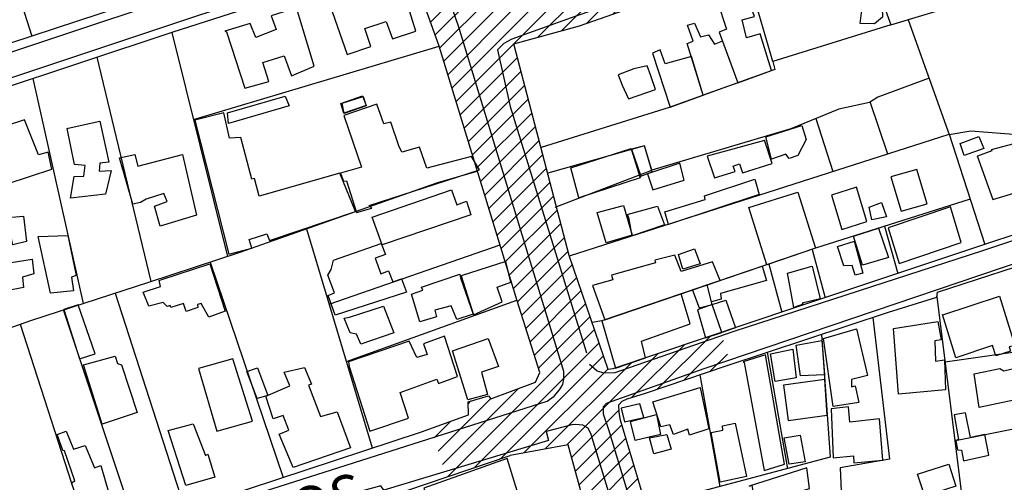
# Model space of a CAD drawing. Units: millimetres. Extents: x 1 to 3856, y 5 to 1855.
# Drawn here: x 3203 to 3452, y 1064 to 1181 of the extents above; entities that cross this region are included whole.
import ezdxf

# ---------------------------------------------------------------- set-up
doc = ezdxf.new("R2010")
doc.units = ezdxf.units.MM
doc.layers.add('A01_NUEVO', color=1, linetype='Continuous', lineweight=0)
doc.layers.add('A06_TEXTO', color=7, linetype='Continuous')
doc.styles.add('MONOTXT', font='MONOTXT', dxfattribs={"height": 0.2})

msp = doc.modelspace()

# ---------------------------------------------------------------- hatches: boundary and pattern name
at = {"layer": 'A01_NUEVO'}
h = msp.add_hatch(dxfattribs=at)
h.set_pattern_fill('ANSI31', color=10, scale=25)
h.set_pattern_definition([(45, (-363595.6334, -6307394.8922), (-2.2097086912, 2.2097086912), [])])
h.paths.add_polyline_path([(3234.98, 1484.98), (3226.82, 1510.71), (3227.5, 1512.9), (3265.35, 1527.02), (3269.68, 1526.49), (3265.05, 1536.5), (3262.02, 1540.84), (3256, 1545.65), (3251.19, 1549.15), (3236.87, 1555.34), (3235.35, 1552.37), (3227.63, 1543.82), (3214.82, 1528.02), (3212.01, 1527.23), (3208.16, 1526.82), (3202.97, 1527.62), (3169.86, 1535.78), (3167.32, 1536.39), (3164.63, 1525.43), (3193.35, 1516.6), (3192.95, 1497.65), (3192.42, 1486.55), (3208.8, 1431.37), (3221.65, 1395.29), (3237.01, 1379.99), (3239.77, 1378.71), (3241.27, 1377.2), (3246.24, 1364.7), (3255.7, 1335.51), (3228.89, 1325.83), (3232.71, 1313.69), (3259.46, 1323.01), (3262.64, 1321.11), (3278.11, 1277.9), (3293.58, 1234.7), (3302.87, 1208.65), (3286.57, 1203.09), (3271.2, 1198.02), (3269.27, 1197.39), (3272.4, 1187.4), (3300.98, 1196.56), (3309.04, 1173.92), (3328.77, 1109.54), (3334.53, 1091.4), (3333.42, 1088.92), (3322.15, 1084.75), (3321.49, 1085.5), (3316.38, 1083.99), (3316.44, 1080.72), (3307, 1077.31), (3310.89, 1064.95), (3327.02, 1070.41), (3341.67, 1073.14), (3347.71, 1051.3), (3351.59, 1036.84), (3368.25, 983.01), (3374.49, 964.06), (3363.66, 959.94), (3345.75, 954.06), (3349.12, 943.34), (3360.86, 947), (3377.58, 952.21), (3387.08, 920.26), (3393.4, 898.99), (3398.07, 883.28), (3370.95, 873.89), (3373.11, 867.04), (3400.79, 875.99), (3402.26, 874.79), (3412.82, 842.23), (3417.16, 824.8), (3401.55, 819.77), (3389.21, 815.8), (3390.95, 810.31), (3420.52, 820.35), (3427.03, 798.21), (3437.93, 760.66), (3453.17, 710.6), (3466.68, 669.25), (3469.48, 660.5), (3466.73, 656.64), (3430.9, 644.66), (3436.42, 627.76), (3438.93, 626.91), (3440.01, 624.86), (3440.37, 617.28), (3430.29, 610.92), (3409.67, 599.39), (3386.52, 589.55), (3384.35, 577.39), (3398.1, 573.28), (3421.05, 580.26), (3422.77, 580.79), (3428.89, 582.11), (3458.12, 584.86), (3501.26, 588.99), (3506.71, 589.27), (3503.33, 613.78), (3498.43, 627.09), (3488.89, 649.14), (3513.88, 657.68), (3507.6, 675.57), (3478.88, 666.83), (3465.97, 709.32), (3467.36, 714.13), (3494.95, 723.59), (3492.33, 731.43), (3474.19, 725.4), (3463.78, 722.22), (3459.91, 735.17), (3461.08, 735.39), (3447.76, 779.77), (3444.65, 790.05), (3446.81, 794.48), (3474.96, 803.83), (3472.38, 811.75), (3445.08, 802.57), (3442.32, 802.3), (3440.49, 803.2), (3439.93, 804.75), (3439.57, 806.29), (3432.76, 827.33), (3412.17, 897.98), (3413.6, 901.09), (3448.53, 912.81), (3444.8, 923.91), (3424.42, 917.04), (3424.66, 919.95), (3424.53, 920.28), (3415.24, 917.73), (3401.63, 962.13), (3410.92, 964.69), (3410.1, 967.82), (3429.21, 974.36), (3425.1, 986.24), (3399.27, 977.44), (3388.53, 973.78), (3371.39, 1027.39), (3370.49, 1027.09), (3354.6, 1080.38), (3354.49, 1083.2), (3355.37, 1084.19), (3356.6, 1084.78), (3361.29, 1086.15), (3375.05, 1090.85), (3382.71, 1093.55), (3380.36, 1101.49), (3351.91, 1091.94), (3346.89, 1106.61), (3341.96, 1121.04), (3334.82, 1148.33), (3327.97, 1174.54), (3344.51, 1179.08), (3356.68, 1183.35), (3353.56, 1192.04), (3338.65, 1186.7), (3325.08, 1182.59), (3321.07, 1186.38), (3317.81, 1196.73), (3314.69, 1207.89), (3310.3, 1221.92), (3311.41, 1225.37), (3299.87, 1260.47), (3328.82, 1269.67), (3325.01, 1281.72), (3296.5, 1272.34), (3294.14, 1272.81), (3285.41, 1299.29), (3276.69, 1325.78), (3277.46, 1327.42), (3304.61, 1336.99), (3301.57, 1346.63), (3293.94, 1343.88), (3273.33, 1336.44), (3264.49, 1361.98), (3255.65, 1387.52), (3266.38, 1392.02), (3258.39, 1416.29), (3250.41, 1440.57), (3278.36, 1451.45), (3271.77, 1468.39), (3245.56, 1458.31), (3243.14, 1459.25)])

# ---------------------------------------------------------------- linework, layer by layer
at = {"color": 253}
for p, q in [((3188.92, 1230.67, 830.44), (3205.96, 1176.51, 829.73)), ((3393.46, 1170.1, 835.9), (3386.56, 1193.83, 835.36)), ((3427.7, 1180.64, 836.98), (3438.08, 1151.59, 837.54)), ((3241.39, 1177.43, 830.38), (3255.48, 1120.78, 830.45)), ((3246.86, 1155.44, 830.97), (3309.02, 1173.96, 831.97)), ((3236.16, 1114.41, 829.58), (3222.52, 1171.16, 829.71)), ((3206.26, 1165.76, 829.5), (3218.97, 1108.85, 829.34)), ((3422.53, 1146.67, 834.59), (3418.09, 1159.85, 834.99)), ((3404.35, 1155.63, 834.04), (3408.62, 1142.22, 834.25)), ((3338.42, 1133.19, 832.58), (3362.81, 1142.61, 832.27)), ((3275.48, 1127.76, 831.45), (3292.12, 1072.31, 830.23)), ((3421.75, 1128.39, 836.09), (3425.12, 1116.46, 835.71)), ((3281.2, 1108.7, 831.82), (3324.44, 1123.68, 832.62)), ((3403.38, 1122.54, 835.72), (3406.73, 1110.33, 835.63)), ((3251.09, 1119.33, 830.23), (3269.54, 1064.86, 829.44)), ((3392.42, 1118.82, 835.57), (3395.78, 1106.68, 834.82)), ((3227.03, 1111.45, 829.66), (3244.79, 1056.7, 828.14)), ((3285.56, 1094.16, 831.7), (3328.72, 1109.7, 832.92)), ((3434.99, 1110.59, 836.07), (3442.42, 1051.3, 836.4)), ((3232.22, 1052.56, 828.5), (3213.94, 1107.22, 829.36)), ((3202.98, 1103.6, 828.69), (3220.78, 1048.74, 828.21)), ((3392, 1096.51, 835.54), (3397.17, 1067.06, 835.54)), ((3437.06, 1094.07, 836.31), (3467.48, 1098.51, 836.66)), ((3380.13, 1062.52, 833.96), (3375.05, 1090.85, 833.96))]:
    msp.add_line(p, q, dxfattribs=at)
at = {"color": 253, "extrusion": (-0.008887, 0.001687, 0.999959), "elevation": 808.31}
msp.add_lwpolyline([(3423.27, 1181.74), (3428.44, 1182.32), (3428.56, 1179.95), (3426.49, 1178.22), (3422.83, 1178.37)], close=True, dxfattribs=at)
at = {"color": 253, "extrusion": (-0.018685, 0.018361, 0.999657), "elevation": 791.5}
msp.add_lwpolyline([(-3107.06, 1532.22), (-3120.26, 1539.73), (-3119.25, 1542.14), (-3105.31, 1534.39)], close=True, dxfattribs=at)
at = {"color": 253, "extrusion": (-0.033644, -0.011561, 0.999367), "elevation": 707.94}
msp.add_lwpolyline([(-29.26, 3510.08), (-29.28, 3515.91), (-26.67, 3515.98), (-26.73, 3510.01)], close=True, dxfattribs=at)
at = {"color": 253, "extrusion": (-0.033062, 0.002201, 0.999451), "elevation": 725.84}
msp.add_lwpolyline([(-1375.13, 3226.08), (-1377.2, 3231.25), (-1374.84, 3232.12), (-1372.6, 3226.72)], close=True, dxfattribs=at)
at = {"color": 253, "extrusion": (-0.031669, -0.01028, 0.999446), "elevation": 715.86}
msp.add_lwpolyline([(-34.33, 3550.61), (-33.91, 3651.52), (-4.63, 3651.52)], dxfattribs=at)
at = {"color": 253, "extrusion": (0.203581, 0.063716, 0.976983), "elevation": 1572.47}
msp.add_lwpolyline([(92.59, -3287.54), (85.34, -3287.73), (85.54, -3290.87), (92.44, -3291.02)], close=True, dxfattribs=at)
at = {"color": 253, "extrusion": (-0.033222, -0.010181, 0.999396), "elevation": 711.63}
msp.add_lwpolyline([(-87.71, 3618.55), (-78.63, 3618.55), (-78.72, 3625.17), (-87.8, 3625.17)], close=True, dxfattribs=at)
at = {"color": 253, "extrusion": (0.021397, 0.007336, 0.999744), "elevation": 913.85}
msp.add_lwpolyline([(-18.4, -3522.36), (-18.91, -3530.31), (-23.94, -3530.41), (-23.9, -3521.82), (-19.21, -3522.46)], close=True, dxfattribs=at)
at = {"color": 253, "extrusion": (-0.003832, 0.012345, 0.999916), "elevation": 837.37}
msp.add_lwpolyline([(3423.42, 1117.66), (3425.93, 1110.28), (3419.36, 1108.29), (3417.04, 1115.63), (3423.42, 1117.66)], close=True, dxfattribs=at)
at = {"color": 253, "extrusion": (0.026731, -0.047816, 0.998498), "elevation": 871.12}
msp.add_lwpolyline([(3485.69, -633.31), (3484.03, -640.54), (3488.25, -641.34), (3489.59, -633.97)], close=True, dxfattribs=at)
at = {"color": 253, "extrusion": (-0.04199, -0.006572, 0.999096), "elevation": 684.46}
msp.add_lwpolyline([(-561.19, 3567.37), (-530.11, 3564.78), (-525.08, 3516.78)], dxfattribs=at)
at = {"color": 253, "extrusion": (0.012566, 0.001324, 0.99992), "elevation": 879.51}
msp.add_lwpolyline([(3395.11, 1098.31), (3395.74, 1089.69), (3389.68, 1089.43), (3388.59, 1097.13)], close=True, dxfattribs=at)
at = {"color": 253, "extrusion": (-0.142803, -0.031453, 0.989251), "elevation": 307.07}
msp.add_lwpolyline([(-340.59, 3639.06), (-333.37, 3638.28), (-333.56, 3632.84), (-340.63, 3633.22)], close=True, dxfattribs=at)
at = {"color": 253, "extrusion": (-0.029915, 0.023632, 0.999273), "elevation": 757.98}
msp.add_lwpolyline([(-2959.16, 2020.78), (-2952.84, 2027.27), (-2960.05, 2034.16), (-2966.71, 2028.06)], close=True, dxfattribs=at)
at = {"color": 253, "extrusion": (-0.172164, 0.967023, 0.187684), "elevation": 603.7}
msp.add_lwpolyline([(-3575.13, 736.79), (-3590.16, 735.03), (-3605.15, 735.44)], dxfattribs=at)
for points in [[(3175.66, 1295.83, 828.5), (3213.43, 1309.51, 829.17), (3216.29, 1308.2, 829.17), (3231.48, 1268.53, 828.94), (3236.15, 1270.24, 828.95), (3220.97, 1309.68, 829.27), (3221.76, 1312.55, 829.27), (3253.36, 1324.13, 830.19), (3259.76, 1326.51, 830.23), (3260.72, 1326.74, 830.23), (3262.38, 1326.8, 830.28), (3263.63, 1326.55, 830.3), (3265.02, 1325.94, 830.39), (3267.07, 1324.6, 830.39), (3268.3, 1322.7, 830.39), (3268.77, 1321.98, 830.39), (3269.6, 1319.35, 830.39), (3306.75, 1211.65, 830.27), (3307.12, 1209.61, 830.25), (3306.75, 1207.39, 830.2), (3305.09, 1206.47, 830.12), (3302.12, 1205.91, 830.12), (3224.11, 1180.17, 827.94), (3193.14, 1169.94, 827.39)], [(3607.36, 1177.01, 843.84), (3645.84, 1188.92, 846.89), (3650.44, 1190.81, 847.58), (3651.95, 1192.57, 848), (3652.21, 1192.89, 848.11), (3653.63, 1195.52, 848.12), (3653.44, 1197.21, 848.12), (3644.17, 1223.77, 848.63), (3627.41, 1272.12, 847.92), (3623.16, 1270.85, 848.07), (3621.56, 1273.56, 847.93), (3620.36, 1274.73, 847.71), (3616.55, 1274.54, 846.99), (3597.51, 1268.34, 843.27), (3492.33, 1233.03, 837.16), (3342.4, 1181.09, 831.54), (3327.42, 1175.71, 830.57), (3325.37, 1174.61, 830.53), (3323.83, 1172.99, 830.53), (3327.04, 1158.67, 830.63), (3346.34, 1096.37, 830.82)], [(3158.47, 1025.76, 827.04), (3169.89, 1029.64, 827.04), (3198.07, 1038.96, 827.57), (3259.3, 1059.6, 827.11), (3336.36, 1084.19, 830.35), (3338.16, 1085.41, 830.44), (3339.49, 1087.06, 830.56), (3340.29, 1088.38, 830.56), (3340.61, 1089.72, 830.56), (3340.61, 1091.68, 830.56), (3339.78, 1094.42, 830.64), (3313.98, 1178.79, 830.1), (3307.86, 1196.62, 830.28), (3307.04, 1198.16, 830.28), (3305.63, 1199.2, 830.28), (3304.04, 1199.21, 830.28), (3301.73, 1198.86, 830.23), (3299.75, 1198.38, 830.23), (3248.13, 1181.7, 828.37), (3186.05, 1161.09, 827.32), (3158.47, 1152.02, 826.18)], [(3358.63, 1054.86, 830.56), (3351.95, 1076.86, 830.91), (3350.65, 1080.87, 830.87), (3350.65, 1082.84, 831), (3351.34, 1083.62, 831.17), (3376.08, 1092.44, 832.43), (3467.56, 1123.4, 836.07), (3532.8, 1145.2, 839.66), (3589.78, 1164.37, 843.22), (3649.3, 1184.17, 847.04), (3651.22, 1184.74, 847.23), (3652.62, 1185.16, 847.45), (3654.16, 1185.19, 847.72), (3656.49, 1184.04, 847.99), (3657.37, 1183.08, 848.09), (3658.66, 1179.6, 848.21), (3666.96, 1145.86, 848.74), (3674.51, 1117.28, 849.2), (3683.76, 1082.5, 849.63), (3691.95, 1046.54, 850.15)], [(3466.94, 1129.01, 836.1), (3446.56, 1122.17, 834.9), (3383.64, 1101.74, 832.8), (3355.17, 1091.89, 831.28), (3353.46, 1091.34, 831.01), (3350.77, 1091.26, 830.97), (3349.01, 1091.72, 830.79), (3347.12, 1093.45, 830.7)], [(3342.73, 949.73, 828.94), (3365.48, 957.29, 829.42), (3376.34, 961.38, 829.65), (3376.31, 962.91, 829.65), (3378.57, 964.96, 829.65), (3379.64, 966.32, 829.71), (3379.86, 968.08, 829.77), (3379.75, 969.84, 829.87), (3363.9, 1021.92, 830.4), (3347.48, 1075.72, 830.72), (3346.7, 1077.3, 830.72), (3345.39, 1078.06, 830.72), (3343.55, 1078.25, 830.74), (3342.63, 1078.15, 830.76), (3336.15, 1076.47, 831.65), (3336.69, 1074.22, 831.65), (3295.07, 1061.67, 830.12), (3294.28, 1062.73, 830.07), (3274.17, 1057.29, 829.22), (3189, 1029.08, 827.27), (3158.47, 1018.49, 826.46)]]:
    msp.add_polyline3d(points)
at = {"color": 253}
for points in [[(3158.47, 1286.47, 826.82), (3169.57, 1290.8, 828.22), (3188.37, 1242.58, 827.61), (3194.84, 1244.74, 827.92), (3176.24, 1294.05, 828.32), (3215.85, 1307.86, 829.24), (3231.16, 1267.95, 828.99), (3236.93, 1270.04, 829.17), (3221.55, 1309.79, 829.17), (3259.46, 1323.01, 830.41), (3262.64, 1321.11, 830.41), (3293.58, 1234.7, 829.65), (3302.87, 1208.65, 830.22), (3286.57, 1203.09, 831.32), (3194.36, 1172.69, 829.55), (3183.56, 1168.83, 828.94), (3163.85, 1162.74, 828.16), (3158.47, 1179.31, 828.16)], [(3414.52, 1203.64, 836.63), (3423.35, 1179.32, 836.74), (3454.71, 1188.84, 838.29), (3488.22, 1199.71, 840.07), (3478.17, 1225.96, 839.48)], [(3158.47, 1033.22, 827.72), (3159.96, 1033.18, 827.72), (3162.88, 1032.11, 827.81), (3165.03, 1031.68, 827.85), (3194.94, 1041.41, 827.79), (3222.65, 1049.27, 828.27), (3231.89, 1052.45, 828.36), (3304.56, 1076.41, 830.11), (3316.44, 1080.72, 831.07), (3316.38, 1083.99, 832.13), (3321.49, 1085.5, 832.35), (3322.15, 1084.75, 832.35), (3333.42, 1088.92, 832.75), (3334.53, 1091.4, 832.75), (3328.77, 1109.54, 832.87), (3309.04, 1173.92, 832.24), (3300.98, 1196.56, 831.38), (3241.37, 1177.42, 830.23), (3173.23, 1154.78, 828.5), (3158.47, 1150.48, 829.1)], [(3423.35, 1179.32, 836.71), (3393.46, 1170.1, 835.9), (3394.01, 1168.07, 835.83), (3367.24, 1158.47, 835.45), (3334.82, 1148.33, 832.22)], [(3432.99, 1165.84, 835.75), (3420.05, 1161.07, 835.22), (3417.92, 1159.74, 835.19), (3410.15, 1158.01, 834.69), (3397.99, 1153.02, 834.28), (3362.81, 1142.61, 832.27), (3360.97, 1148.76, 832.47), (3336.53, 1141.79, 831.53)], [(3529.98, 1079.62, 840.18), (3507.43, 1073.12, 839.46), (3458.37, 1056.67, 836.96), (3370.49, 1027.09, 832.61), (3354.92, 1079.34, 831.95), (3354.57, 1081.3, 831.98), (3354.49, 1083.2, 832.07), (3355.37, 1084.19, 832.19), (3356.6, 1084.78, 832.24), (3361.29, 1086.15, 832.47), (3381.89, 1093.19, 833.97), (3422.76, 1106.63, 834.72), (3434.97, 1110.44, 835.47), (3435.16, 1111.73, 835.56), (3464.7, 1121.3, 836.11), (3494.43, 1130.02, 838.4), (3522.22, 1139.36, 839.92), (3522.96, 1137.7, 840.03), (3567.72, 1152.28, 842), (3572.26, 1153.73, 842.63)], [(3465.11, 1129.79, 836.89), (3461.94, 1142.54, 838.08), (3456.5, 1151.44, 836.9), (3443.58, 1152.44, 836.9), (3438.1, 1151.54, 836.9)], [(3158.47, 1088.01, 828.71), (3205.99, 1104.65, 828.71), (3235.83, 1114.3, 829.59), (3258.47, 1121.76, 830.55), (3308.74, 1139.5, 832.61), (3318.69, 1142.33, 832.92)], [(3443.39, 1135.26, 836.69), (3404.29, 1122.85, 836.17), (3350.18, 1104.49, 834.78), (3347.78, 1104.02, 832.99)], [(3418.77, 1105.31, 834.9), (3422.98, 1069.46, 833.88), (3410.47, 1067.29, 835.06), (3411.13, 1053.54, 837.31), (3412.39, 1041.19, 836.55)], [(3227.73, 917.25, 828.28), (3271.27, 932.32, 829.9), (3270.28, 935.62, 829.62), (3279.57, 937.94, 829.63), (3281.75, 934.55, 829.86), (3311.19, 944.66, 831.08), (3313.6, 943.4, 831.08), (3338.05, 951.54, 831.59), (3363.66, 959.94, 833.27), (3374.49, 964.06, 831.11), (3368.25, 983.01, 833.26), (3351.59, 1036.84, 833.1), (3347.71, 1051.3, 833.71), (3341.67, 1073.14, 833.33), (3327.02, 1070.41, 833.33)], [(3158.47, 1016.68, 827.3), (3184.17, 1025.29, 827.3), (3267.88, 1053.12, 830.19), (3269.49, 1050.96, 830.66), (3327.02, 1070.41, 832.21)]]:
    msp.add_polyline3d(points, dxfattribs=at)
for points in [[(3344.51, 1179.08, 833.75), (3478.09, 1225.94, 839.45), (3554.4, 1251.22, 840.15), (3596.34, 1265.72, 844.29), (3616.54, 1271.82, 848.02), (3623.22, 1246.28, 848.59), (3629.21, 1247.53, 848.69), (3639.58, 1218.06, 850.3), (3643.83, 1209.18, 849.64), (3648.81, 1193.77, 848.84), (3645.83, 1192.01, 848.7), (3565.7, 1165.29, 843.13), (3503.76, 1142.67, 837.95), (3398.99, 1107.75, 834.27), (3352.97, 1092.3, 834.39), (3351.83, 1092.19, 833.93), (3341.96, 1121.04, 833.84), (3327.97, 1174.54, 832.62)], [(3280.74, 1186.15, 842.15), (3285.74, 1171.83, 842.11), (3291.73, 1173.87, 842.02), (3290.26, 1178.45, 842.11), (3295.64, 1180.17, 842.09), (3297.23, 1175.8, 842.11), (3303.14, 1177.78, 842.11), (3298.68, 1192.13, 841.95), (3292.46, 1190.06, 842.16), (3293.7, 1186.66, 842.1), (3287.96, 1184.63, 842.21), (3287.03, 1188.29, 842.14)], [(3379.89, 1177.52, 835.84), (3384.64, 1164.71, 836.01), (3393.16, 1167.77, 835.96), (3390.25, 1177.04, 835.94), (3386.83, 1176.03, 835.92), (3385.68, 1180.62, 835.92), (3388.79, 1181.46, 835.84), (3386.56, 1187.73, 835.88), (3379.43, 1185.18, 836.25), (3381.77, 1178.23, 836.09)], [(3255.2, 1177.59, 841.32), (3259.89, 1163.3, 841.29), (3265.94, 1165.01, 841.26), (3264.46, 1169.85, 841.25), (3269.82, 1171.53, 841.24), (3271.68, 1166.49, 841.24), (3277.41, 1168.89, 841.19), (3272.93, 1183.66, 841.12), (3266.52, 1181.67, 841.28), (3267.79, 1178.15, 841.23), (3262.61, 1176.11, 841.3), (3261.21, 1179.73, 841.26), (3254.83, 1177.78, 841.32)], [(3380.74, 1175.22, 835.73), (3384.64, 1164.71, 836.01), (3375.86, 1161.56, 835.9), (3371.79, 1174.67, 835.66), (3373.29, 1175.18, 835.58), (3371.89, 1179.25, 835.24), (3373.62, 1179.78, 835.08), (3375.18, 1176.29, 835.4), (3377.18, 1176.86, 835.4), (3378.69, 1174.47, 835.59), (3380.41, 1175.1, 835.73)], [(3363.03, 1172.16, 835.45), (3367.49, 1158.56, 835.87), (3375.86, 1161.56, 835.9), (3372.86, 1171.33, 835.87), (3366.22, 1169.52, 835.51), (3365, 1173.03, 835.32)], [(3358.28, 1168.19, 834.02), (3354.35, 1166.72, 834.02), (3355.38, 1164.11, 840.93), (3356.93, 1160.61, 840.93), (3363.74, 1163.02, 840.93), (3362.63, 1166.45, 840.93), (3361.71, 1168.98, 833.68)], [(3284.89, 1156.42, 833.53), (3289.41, 1143.37, 832.36), (3284.1, 1141.86, 832.19), (3284.8, 1139.84, 832.3), (3285.55, 1139.89, 832.3), (3288.09, 1131.89, 831.82), (3292.02, 1132.95, 832.69), (3291.3, 1133.69, 833.76), (3319.24, 1142.67, 832.97), (3317.26, 1146.07, 832.97), (3305.95, 1143.13, 832.44), (3304.07, 1148.44, 832.26), (3299.62, 1147.14, 832.35), (3298.86, 1148.73, 832.19), (3296.78, 1154.69, 832.46), (3295.07, 1154.31, 832.82), (3293.23, 1159.3, 832.82)], [(3247.2, 1155.22, 831.34), (3255.82, 1121.32, 831.26), (3261.6, 1122.84, 831.11), (3260.95, 1125.05, 831.58), (3265.47, 1126.52, 831.23), (3266.1, 1124.82, 831.1), (3287.86, 1132.16, 831.61), (3283.92, 1141.83, 832.08), (3263.49, 1136.05, 831.4), (3262.35, 1140.44, 831.42), (3261.6, 1140.3, 831.42), (3258.89, 1150.87, 831.36), (3256.01, 1150.65, 831.28), (3254.57, 1157.06, 831.28)], [(3194.5, 1152.23, 829.93), (3199.69, 1139.1, 829.28), (3211.06, 1142.84, 829.49), (3210.14, 1147.1, 829.71), (3207.69, 1146.44, 830.09), (3204.1, 1155.29, 829.6)], [(3215.12, 1153.24, 830.37), (3223.18, 1155, 830.18), (3225.45, 1144.63, 830.2), (3223.18, 1144.37, 830.41), (3222.99, 1142.33, 830.45), (3226.08, 1142.47, 830.1), (3224.64, 1136.51, 830.12), (3215.74, 1135.52, 830.34), (3216.68, 1141.02, 830.42), (3219.11, 1141.04, 830.44), (3219.48, 1143.81, 830.41), (3216.78, 1144.06, 830.42), (3214.88, 1153.13, 830.34)], [(3391.66, 1151.06, 835.67), (3400.83, 1153.9, 835.55), (3401.9, 1150.37, 835.63), (3399.76, 1146.28, 835.87), (3397.63, 1145.54, 835.73), (3396.78, 1146.63, 835.79), (3393.15, 1145.41, 835.76)], [(3445.61, 1151.08, 837.87), (3446.87, 1148.03, 838.08), (3441.86, 1146.28, 837.98), (3440.9, 1149.31, 837.98)], [(3391.34, 1150.11, 835.72), (3376.88, 1146.1, 834.97), (3378.7, 1140.63, 835.08), (3383.9, 1142.29, 835.34), (3383.39, 1143.62, 835.36), (3385.07, 1144.16, 835.93), (3385.81, 1141.91, 835.94), (3393.28, 1144.28, 835.67), (3391.38, 1150.16, 835.67)], [(3445.2, 1146.21, 838.89), (3449.13, 1135.13, 839.03), (3462.26, 1139.17, 838.31), (3462.01, 1140.44, 838.4), (3462.35, 1140.88, 838.4), (3461.64, 1143.02, 838.4), (3460.64, 1142.78, 838.4), (3458.69, 1147.85, 838.4), (3456.59, 1147.5, 838.4), (3455.72, 1149.59, 838.12), (3448.69, 1147.7, 838.41), (3448.9, 1147.44, 838.92), (3445.24, 1146.15, 838.92)], [(3244.06, 1146.58, 831.28), (3247.61, 1131.22, 831.24), (3238.46, 1128.39, 831.14), (3237.02, 1133.45, 830.5), (3240.17, 1134.63, 830.44), (3239.4, 1136.7, 830.42), (3234.9, 1135.26, 830.22), (3233.5, 1134.41, 830.22), (3231.51, 1134, 830.01), (3228.19, 1145.69, 830.01), (3232.05, 1146.57, 830.28), (3232.8, 1143.63, 831.27)], [(3357.62, 1147.97, 834.95), (3359.88, 1140.67, 835.07), (3344.39, 1135.62, 835.05), (3342.39, 1143.21, 835.22), (3357.62, 1148.06, 834.99)], [(3361.79, 1141.66, 835), (3363.11, 1137.59, 834.92), (3371.05, 1140.09, 834.98), (3369.95, 1144.35, 835.1)], [(3423.35, 1140.93, 837.24), (3425.94, 1132.22, 837.44), (3432.51, 1134.07, 837.34), (3429.92, 1142.78, 837.34)], [(3367.11, 1128.84, 834.71), (3366.15, 1132.06, 835.17), (3376.31, 1135.16, 835.36), (3376.15, 1136.11, 835.15), (3388.88, 1140.32, 835.83), (3390.05, 1136.42, 835.83)], [(3292.06, 1130.74, 831.91), (3312.19, 1137.6, 833.19), (3313.48, 1133.85, 833.01), (3315.99, 1134.76, 832.92), (3317.05, 1131.26, 832.9), (3294.59, 1123.67, 832.05)], [(3399.78, 1136.99, 836.17), (3404.29, 1122.85, 836.17), (3391.94, 1118.66, 836.22), (3387.43, 1133.17, 836.3)], [(3417.88, 1133.24, 836.27), (3421, 1134.38, 836.85), (3422.27, 1130.79, 836.82), (3418.53, 1130.06, 836.11)], [(3351.3, 1124.21, 833.62), (3349.03, 1131.9, 833.72), (3355.65, 1133.61, 833.91), (3357.9, 1126.13, 833.94)], [(3422.68, 1127.99, 836.56), (3425.46, 1118.94, 836.9), (3441.11, 1124.29, 837.02), (3438.4, 1133.34, 836.83)], [(3203.83, 1130.92, 829.63), (3204.65, 1124.58, 829.7), (3201.19, 1123.71, 829.66), (3200.47, 1126.78, 830.16), (3197.57, 1126.97, 830.23), (3196.83, 1130.36, 829.63)], [(3215.06, 1126.06, 829.17), (3217.2, 1115.94, 829.29), (3215.99, 1115.54, 829.51), (3216.55, 1112.06, 829.56), (3210.68, 1111.45, 829.02), (3207.6, 1125.78, 829.04)], [(3282.34, 1119.86, 832.13), (3294.33, 1124.05, 832.19), (3295.48, 1121.25, 831.93), (3292.86, 1120.32, 832.15), (3294.28, 1116.36, 832.15), (3296.25, 1117.16, 831.98), (3297.32, 1114.38, 832.2), (3299.48, 1115.09, 832.12), (3300.73, 1111.72, 831.8), (3282.68, 1105.9, 831.63), (3280.94, 1110.89, 831.95), (3282.57, 1111.55, 832), (3280.87, 1116.04, 831.94), (3281.69, 1117.45, 832.22)], [(3414.14, 1124.36, 836.41), (3416.22, 1116.53, 835.69), (3414.34, 1116.02, 835.87), (3413.51, 1118.45, 836.11), (3411.42, 1118.39, 836.11), (3409.87, 1123.32, 836.06), (3414.16, 1124.59, 836.41)], [(3369.59, 1121.27, 834.78), (3373.62, 1122.65, 834.35), (3375.07, 1118.89, 834.41), (3370.71, 1117.53, 834.68)], [(3198.65, 1118.92, 829.35), (3206.04, 1120.08, 829.45), (3206.47, 1116.39, 829.5), (3203.58, 1115.55, 830.05), (3203.89, 1112.88, 830.05), (3199.58, 1112.07, 829.29), (3198.47, 1118.73, 829.35)], [(3238.58, 1114.82, 830.03), (3251.01, 1118.92, 830.13), (3254.89, 1106.96, 830.01), (3250.76, 1105.4, 829.52), (3248.79, 1108.89, 829.44), (3247.86, 1108.61, 829.27), (3248.01, 1107.84, 829.27), (3245.02, 1106.81, 829.27), (3244.33, 1108.85, 829.34), (3241.12, 1107.82, 829.39), (3240.96, 1108.37, 829.39), (3240.25, 1108.13, 829.46), (3239.16, 1109.13, 829.57), (3235.58, 1108.18, 829.75), (3234.16, 1111.75, 829.74), (3238.51, 1113.18, 829.94), (3238.17, 1114.7, 830.07)], [(3314.59, 1115.89, 833.14), (3317.76, 1105.97, 833.08), (3324.98, 1109.29, 833.28), (3323.72, 1113.03, 833.39), (3327.2, 1114.29, 833.86), (3325.87, 1119.48, 833.62)], [(3347.87, 1113.42, 834.27), (3350.92, 1104.76, 835.37), (3380.13, 1114.65, 836.06), (3378.21, 1119.44, 835.15), (3370.24, 1116.98, 834.87), (3368.68, 1121.11, 834.44), (3363.64, 1119.85, 834.51), (3363.82, 1119.11, 834.54), (3352.68, 1116.04, 834.2), (3352.99, 1114.85, 834.2)], [(3314.47, 1115.38, 832.53), (3317.6, 1106.13, 832.72), (3313.51, 1104.85, 833.55), (3312.07, 1108.31, 833.6), (3307.97, 1107.17, 832.53), (3308.39, 1105.48, 832.42), (3304.14, 1104.25, 832.6), (3302.01, 1111.23, 832.58), (3304.89, 1112.23, 832.48), (3304.55, 1113.03, 832.41), (3314.29, 1116.25, 832.5)], [(3376.86, 1113.54, 835.46), (3390.8, 1118.27, 835.28), (3391.84, 1114.68, 835.03), (3380.19, 1111.39, 835.14), (3380.41, 1109.97, 835.09), (3377.96, 1109.31, 835.19)], [(3403.42, 1118.27, 836.24), (3405.46, 1110.08, 836.16), (3400.93, 1108.98, 835.8), (3401.12, 1108.73, 835.8), (3398.79, 1107.88, 835.57), (3397.17, 1116.52, 835.19)], [(3350.19, 1104.47, 834.78), (3353.62, 1092.52, 834.27), (3361.24, 1095.08, 834.14), (3360.26, 1099.34, 834.13), (3372.56, 1103.74, 834.54), (3370.29, 1111.32, 835.02), (3350.18, 1104.49, 834.78)], [(3373.12, 1112.27, 835.51), (3374.8, 1107.75, 835.19), (3378.11, 1108.63, 835.43), (3376.86, 1113.54, 835.86)], [(3378.11, 1108.63, 835.89), (3381.54, 1109.73, 835.96), (3384, 1102.72, 834.78), (3380.53, 1101.55, 834.96)], [(3436.52, 1105.95, 837.48), (3450.84, 1110.74, 837.52), (3454.67, 1098.21, 836.87), (3453.27, 1097.9, 836.87), (3453.63, 1096.81, 836.87), (3449.92, 1095.61, 836.92), (3449.09, 1098.25, 837.09), (3439.77, 1095.09, 837.51), (3436.41, 1106.05, 837.51)], [(3214.07, 1107.31, 829.38), (3218.02, 1094.85, 829.33), (3222.01, 1096.09, 829.72), (3217.73, 1108.55, 829.68)], [(3286.34, 1105.43, 832.02), (3294.97, 1108.15, 832.29), (3297.57, 1101.48, 832.19), (3289.22, 1098.6, 832.25), (3288.16, 1101.14, 832.8), (3286.49, 1101.44, 832.81), (3285.04, 1105.14, 832.1)], [(3423.99, 1102.55, 836.56), (3435.2, 1104.34, 836.63), (3436.1, 1099.65, 836.56), (3434.43, 1099.45, 836.94), (3434.66, 1094.23, 836.63), (3436.88, 1094.57, 836.15), (3437.19, 1087.02, 836.67), (3425.28, 1085.94, 836.42)], [(3414.67, 1102.42, 835.91), (3417.4, 1090.65, 835.82), (3413.34, 1089.61, 835.65), (3413.4, 1087.77, 835.55), (3414.33, 1088.03, 835.12), (3415.22, 1083.85, 835.12), (3408.7, 1082.79, 835.72), (3406.25, 1099.98, 835.72)], [(3286.25, 1092.93, 832.5), (3291.48, 1076.53, 832.43), (3301.29, 1079.86, 831.89), (3299.19, 1086.31, 831.83), (3308.47, 1089.68, 831.81), (3308.87, 1088.6, 831.81), (3313.69, 1090.41, 832.01), (3310.36, 1100.59, 831.93), (3305.05, 1098.64, 831.88), (3306, 1095.98, 831.78), (3303.35, 1095.19, 831.88), (3301.48, 1099.3, 832.62), (3286.11, 1094.11, 832.5)], [(3321.41, 1099.99, 833.1), (3324.06, 1092.88, 833.02), (3319.78, 1091.49, 833.61), (3321.26, 1085.8, 833.66), (3316.28, 1084.49, 833.72), (3312.4, 1096.89, 833.7)], [(3463.05, 1096.93, 837.09), (3464.52, 1091.3, 837.66), (3463.91, 1091.07, 837.78), (3465.03, 1087.1, 837.98), (3459.23, 1085.45, 838.08), (3445.72, 1082.55, 836.78), (3444.43, 1091.06, 836.78), (3450.89, 1092.43, 836.98), (3451.9, 1091.85, 837.24), (3455.1, 1092.57, 837.37), (3455.03, 1093.52, 837.31), (3456.48, 1094.08, 837.26), (3457.02, 1093.25, 837.35), (3459.79, 1093.64, 837.3), (3458.9, 1095.82, 837.16)], [(3219.05, 1093.32, 829.2), (3227.04, 1095.51, 829.38), (3227.65, 1093.68, 829.51), (3228.66, 1093.38, 829.51), (3232.6, 1081.3, 829.29), (3223.73, 1078.33, 829.54)], [(3248.14, 1092.41, 829.23), (3252.82, 1076.58, 829.59), (3261.82, 1079.11, 829.15), (3256.83, 1094.85, 829.87)], [(3386.18, 1093.96, 835.4), (3391.27, 1066.58, 835.35), (3396.41, 1068.21, 835.61), (3391.64, 1095.85, 835.38), (3386, 1094.14, 835.4)], [(3263.05, 1092.62, 830.46), (3265.69, 1085.59, 830.31), (3262.98, 1084.86, 830.02), (3260.41, 1091.69, 830.05)], [(3274.95, 1092.66, 830.48), (3276.73, 1088.48, 830.38), (3276, 1088.19, 830.64), (3278.98, 1080.24, 830.53), (3283.26, 1081.42, 830.81), (3286.62, 1072.33, 830.77), (3272.08, 1067.38, 830.73), (3268.53, 1075.79, 830.36), (3271.01, 1076.82, 830.41), (3269.54, 1080.56, 830.41), (3267.05, 1079.68, 830.12), (3265.2, 1085.41, 830.12), (3271.24, 1087.99, 830.38), (3269.85, 1091.49, 830.4)], [(3363.11, 1083.98, 833.89), (3375.06, 1087.59, 833.75), (3377.3, 1077.14, 833.76), (3372.36, 1075.57, 834.75), (3371.92, 1077.06, 834.76), (3368.3, 1075.75, 833.94), (3367.42, 1078.19, 834), (3365.14, 1077.63, 833.8)], [(3359.84, 1083.5, 833.57), (3355.1, 1082.34, 833.51), (3355.91, 1078.91, 833.55), (3360.79, 1080.06, 833.52)], [(3408.24, 1082.22, 836.75), (3408.77, 1069.81, 836.65), (3413.91, 1070.29, 836.35), (3413.96, 1068.53, 835.72), (3421.3, 1069.23, 835.88), (3420.45, 1079.71, 836.31), (3412.92, 1078.84, 836.64), (3412.59, 1082.74, 836.64)], [(3364.04, 1080.76, 833.9), (3365.06, 1075.71, 833.99), (3358.64, 1074.19, 833.98), (3357.47, 1079, 834.07)], [(3439.34, 1080.72, 837.06), (3440.45, 1074.47, 837.11), (3439.81, 1074.17, 837.16), (3440.16, 1071.82, 836.88), (3441.21, 1071.74, 836.88), (3441.74, 1069.08, 836.69), (3448.14, 1070.51, 836.69), (3447.12, 1075.71, 836.78), (3443.47, 1074.98, 837.04), (3442.26, 1081.16, 837.04)], [(3214.67, 1076.53, 828.56), (3216.54, 1071.97, 829.24), (3219.49, 1072.92, 829.2), (3221.81, 1067.29, 829.04), (3223.41, 1067.88, 828.98), (3226.41, 1057.69, 828.98), (3219.02, 1054.97, 829.12), (3216.03, 1063.49, 829.11), (3216.81, 1064.04, 829.29), (3214.22, 1071.63, 829), (3213.77, 1071.65, 828.97), (3212.36, 1075.76, 828.39)], [(3246.79, 1078.44, 829.21), (3249.87, 1070.44, 829.74), (3250.53, 1070.76, 829.74), (3252.27, 1064.92, 829.32), (3244.92, 1062.81, 829.43), (3240.44, 1076.73, 829.22)], [(3383.9, 1078.62, 834.97), (3386.77, 1065.13, 834.79), (3380.13, 1063.66, 834.76), (3377.85, 1076.23, 834.84), (3380.83, 1076.83, 835.18), (3380.73, 1077.88, 835.17)], [(3366.64, 1075.68, 833.98), (3367.74, 1072.01, 833.86), (3363.35, 1070.8, 833.86), (3362.27, 1074.86, 833.95)], [(3400.4, 1075.56, 834.75), (3401.61, 1068.83, 834.92), (3397.62, 1068.21, 834.87), (3396.37, 1074.84, 834.88)], [(3339.88, 1059.72, 833.43), (3330.21, 1056.84, 833.39), (3326.26, 1069.69, 832.9), (3305.15, 1062.16, 832.46), (3307.8, 1054.41, 832.43), (3301.26, 1052.27, 832.25), (3305.11, 1041.33, 833.24), (3306.18, 1041.21, 835.33), (3307.47, 1037.68, 835.29), (3317.96, 1041.05, 834.09), (3331.98, 1045.72, 833.83), (3332.23, 1049.03, 833.29), (3342.63, 1052.73, 833.54), (3340.11, 1060.25, 833.54)], [(3388.16, 1062.93, 835.28), (3389.03, 1057.77, 834.55), (3402.77, 1062.03, 834.64), (3402.05, 1067.26, 835.17), (3387.5, 1062.67, 835.28)], [(3430.08, 1065.68, 839.66), (3437.99, 1068.19, 839.78), (3439.81, 1062.67, 839.85), (3431.9, 1060.16, 839.85)]]:
    msp.add_polyline3d(points, close=True, dxfattribs=at)

# ---------------------------------------------------------------- texts
at = {"layer": 'A06_TEXTO', "insert": (3179.94, 1033.4, 2.62), "char_height": 10, "width": 2328.6715, "attachment_point": 1, "rotation": 16.9781, "style": 'MONOTXT'}
msp.add_mtext('{\\fArial|b0|i0|c0|p34;\\C7;CUATRO VIENTOS}', dxfattribs=at)

doc.saveas('drawing.dxf')
